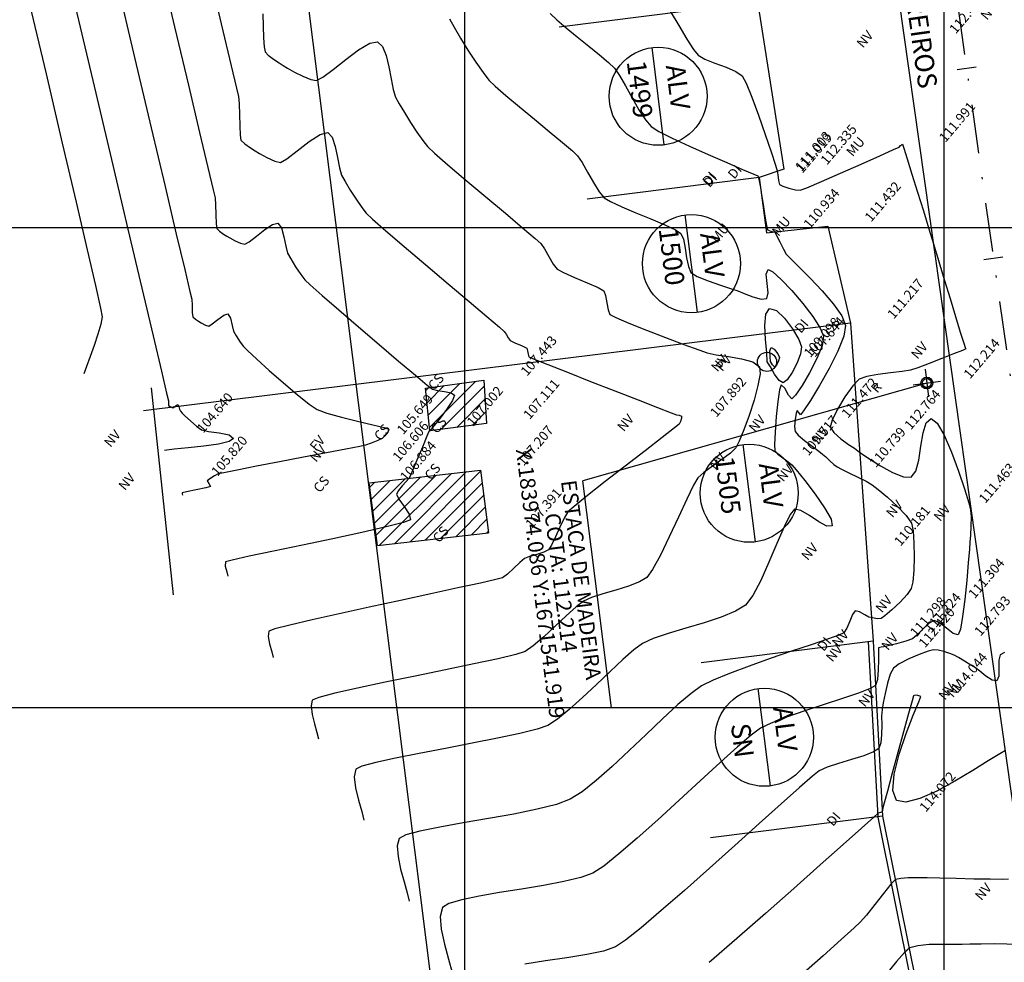
# Model space of a CAD drawing. Extents: x 183563 to 185080, y 1671250 to 1672081.
# Drawn here: x 183927 to 183978, y 1671512 to 1671561 of the extents above; entities that cross this region are included whole.
import ezdxf
from ezdxf.enums import TextEntityAlignment as Align

# ---------------------------------------------------------------- set-up
doc = ezdxf.new("R2010")
doc.units = 0
doc.header["$LTSCALE"] = 12.7
doc.header["$MEASUREMENT"] = 0
doc.linetypes.add('DASHDOT', pattern=[1, 0.5, -0.25, 0, -0.25])
doc.layers.get('0').update_dxf_attribs({"linetype": 'CONTINUOUS'})
for name, color, linetype in [('COTA_Z', 7, 'CONTINUOUS'), ('CURVAS1', 252, 'CONTINUOUS'), ('CURVAS2', 7, 'CONTINUOUS'), ('DESCRICAO', 3, 'CONTINUOUS'), ('DIVISA_GRADE', 1, 'ENV'), ('DIVISA_MADEIRA', 1, 'CONTINUOUS'), ('DIVISA_MURO', 1, 'CONTINUOUS'), ('EDIFICAÇÃO', 7, 'CONTINUOUS'), ('EIXO2', 3, 'DASHDOT'), ('LEADER', 7, 'CONTINUOUS'), ('MALHA', 252, 'CONTINUOUS'), ('N', 2, 'CONTINUOUS'), ('PROJ_HORIZONT', 6, 'CONTINUOUS'), ('PV_PLU_E', 4, 'CONTINUOUS'), ('STALBL', 7, 'CONTINUOUS'), ('TEXTO', 3, 'CONTINUOUS'), ('VIDAL1', 7, 'CONTINUOUS')]:
    doc.layers.add(name, color=color, linetype=linetype)
doc.styles.add('2MM', font='simplex.shx', dxfattribs={"height": 1})
doc.styles.add('ROMANS', font='romans.shx', dxfattribs={"height": 0.9})
doc.linetypes.add('ENV', pattern='A,0.25,[130,ltypeshp.shx,S=0.25,R=0,X=0,Y=0],0.15', length=0.4)

# ---------------------------------------------------------------- blocks, each defined once
blk = doc.blocks.new('STA_TIC')
blk.add_line((0, -0.04165), (0, 0.04165))
blk = doc.blocks.new('LBL_TIC')
blk.add_line((0, -0.04165), (0, 0.04165))
blk = doc.blocks.new('A$C158F1B1F')
at = {"layer": 'N', "color": 1}
blk.add_line((2.875, 0.02), (2.236, 5.09), dxfattribs=at)
blk.add_circle((2.555, 2.555), 2.555, dxfattribs=at)
blk = doc.blocks.new('A$C05EB73FE')
h = blk.add_hatch(color=1)
h.paths.add_polyline_path([(0.452, 0.681), (0.458, 0.63, -0.414214), (0.63, 0.497), (0.681, 0.503, 0.414214)])
h.paths.add_polyline_path([(0.325, 0.458), (0.275, 0.452, 0.414214), (0.503, 0.275), (0.497, 0.325, -0.414214)])
at = {"color": 12}
for p, q in [((0.417, 0.955), (0.538, 0)), ((0, 0.417), (0.955, 0.538))]:
    blk.add_line(p, q, dxfattribs=at)
at = {"color": 1}
for radius in [0.205, 0.154]:
    blk.add_circle((0.478, 0.478), radius, dxfattribs=at)

msp = doc.modelspace()

# ---------------------------------------------------------------- hatches: boundary and pattern name
at = {"layer": 'EDIFICAÇÃO'}
h = msp.add_hatch(dxfattribs=at)
h.set_pattern_fill('ANSI31', color=256, scale=4, style=0)
h.set_pattern_definition([(45, (0, 0), (-0.3535533906, 0.3535533906), [])])
h.paths.add_polyline_path([(183945.0174, 1671536.72547), (183945.44531, 1671533.45861), (183951.24167, 1671534.11742), (183950.81375, 1671537.38427)])
h.paths.add_polyline_path([(183948.18267, 1671539.43772), (183951.13018, 1671539.8053), (183950.99348, 1671542.06739), (183947.95183, 1671541.65593)])

# ---------------------------------------------------------------- linework, layer by layer
at = {"layer": 'CURVAS1'}
for points, elevation in [([(183934.02864, 1671564.03571), (183934.87242, 1671560.48008), (183935.59308, 1671557.44358), (183936.17749, 1671554.98034), (183936.61254, 1671553.14449), (183936.88508, 1671551.99015), (183936.98199, 1671551.57146), (183937.00737, 1671551.20355), (183937.02323, 1671550.69501), (183937.04191, 1671550.22463), (183937.07574, 1671549.97118), (183937.21126, 1671549.83408), (183937.42045, 1671549.68614), (183937.58936, 1671549.58085), (183937.75382, 1671549.48424), (183938.02307, 1671549.33727), (183938.3101, 1671549.20543), (183938.52796, 1671549.15419), (183938.75651, 1671549.28467), (183939.13445, 1671549.57913), (183939.57044, 1671549.91823), (183939.97313, 1671550.18261), (183940.25118, 1671550.25295), (183940.44094, 1671550.00415), (183940.56785, 1671549.54255), (183940.66323, 1671549.04614), (183940.75839, 1671548.69292), (183940.92773, 1671548.38435), (183941.17957, 1671547.97567), (183941.44611, 1671547.57553), (183941.65955, 1671547.29257), (183941.9389, 1671547.03486), (183942.56484, 1671546.48554), (183943.43826, 1671545.72939), (183944.46003, 1671544.85122), (183945.53102, 1671543.93581), (183946.55213, 1671543.06798), (183947.42423, 1671542.3325), (183948.04819, 1671541.81419), (183948.32491, 1671541.59784), (183948.58141, 1671541.53327), (183948.94688, 1671541.48297), (183949.28807, 1671541.41161), (183949.47176, 1671541.28382), (183949.369, 1671541.0068), (183949.05363, 1671540.53996), (183948.66023, 1671540.02693), (183948.32339, 1671539.61137), (183948.17771, 1671539.43692), (183948.12902, 1671539.39175), (183948.02936, 1671539.15243), (183947.79433, 1671538.58442), (183947.50613, 1671537.89311), (183947.24697, 1671537.28386), (183947.09906, 1671536.96207), (183946.95324, 1671536.78453), (183946.73651, 1671536.55622), (183946.53667, 1671536.32251), (183946.44149, 1671536.12875), (183946.56437, 1671535.87019), (183946.84301, 1671535.48688), (183947.10162, 1671535.09143), (183947.16445, 1671534.79646), (183946.80389, 1671534.65238), (183945.90777, 1671534.42181), (183944.62953, 1671534.13107), (183943.12261, 1671533.80647), (183941.54047, 1671533.47431), (183940.03654, 1671533.1609), (183938.76427, 1671532.89254), (183937.87711, 1671532.69554), (183937.5285, 1671532.59621), (183937.51647, 1671532.38033), (183937.58725, 1671532.08214), (183937.64746, 1671531.85026)], 107), ([(183931.83469, 1671562.89158), (183932.79875, 1671558.81787), (183933.64978, 1671555.22342), (183934.37505, 1671552.16096), (183934.96187, 1671549.6832), (183935.39751, 1671547.84288), (183935.66927, 1671546.6927), (183935.76444, 1671546.28541), (183935.78237, 1671545.97962), (183935.79476, 1671545.59082), (183935.81846, 1671545.36321), (183935.95563, 1671545.24043), (183936.11445, 1671545.13828), (183936.25671, 1671545.05573), (183936.47661, 1671544.94396), (183936.65533, 1671544.89241), (183936.83548, 1671545.00385), (183937.12957, 1671545.23608), (183937.43481, 1671545.45476), (183937.64838, 1671545.52559), (183937.78524, 1671545.3021), (183937.86841, 1671544.92139), (183937.94067, 1671544.62659), (183938.08328, 1671544.37358), (183938.28725, 1671544.05512), (183938.45998, 1671543.81961), (183938.67657, 1671543.61133), (183939.15693, 1671543.16921), (183939.80922, 1671542.58145), (183940.54161, 1671541.93624), (183941.26227, 1671541.32179), (183941.87935, 1671540.82627), (183942.30103, 1671540.5379), (183942.81267, 1671540.34388), (183943.56494, 1671540.13605), (183944.41066, 1671539.93183), (183945.20265, 1671539.74863), (183945.79372, 1671539.6039), (183946.03671, 1671539.51504), (183945.9876, 1671539.35785), (183945.83728, 1671539.16751), (183945.70051, 1671539.0352), (183945.47369, 1671538.92343), (183945.11421, 1671538.78206), (183944.82831, 1671538.68326), (183944.52129, 1671538.61937), (183943.7998, 1671538.47809), (183942.78286, 1671538.28157), (183941.58948, 1671538.05198), (183940.33868, 1671537.81146), (183939.14947, 1671537.58217), (183938.14088, 1671537.38625), (183937.43191, 1671537.24587), (183937.14159, 1671537.18317), (183936.94412, 1671537.08276), (183936.70412, 1671536.93579), (183936.57818, 1671536.82542), (183936.66148, 1671536.67788), (183936.73677, 1671536.53316), (183936.49736, 1671536.45784), (183935.99639, 1671536.34978), (183935.49814, 1671536.24951), (183935.26688, 1671536.19753), (183935.26975, 1671536.14201), (183935.28502, 1671536.08374)], 106), ([(183936.81492, 1671562.70848), (183937.39517, 1671560.26813), (183937.82838, 1671558.44257), (183938.10102, 1671557.28721), (183938.19955, 1671556.85751), (183938.2301, 1671556.46263), (183938.24973, 1671555.90703), (183938.26743, 1671555.32104), (183938.2922, 1671554.83497), (183938.33302, 1671554.57915), (183938.52596, 1671554.38395), (183938.82379, 1671554.17333), (183939.06427, 1671554.02342), (183939.29842, 1671553.88587), (183939.68175, 1671553.67663), (183940.09042, 1671553.48892), (183940.40059, 1671553.41598), (183940.72599, 1671553.60175), (183941.26407, 1671554.02098), (183941.88479, 1671554.50375), (183942.45811, 1671554.88017), (183942.85399, 1671554.98031), (183943.0787, 1671554.72927), (183943.24044, 1671554.2519), (183943.36204, 1671553.67795), (183943.46633, 1671553.13715), (183943.57612, 1671552.75925), (183943.75651, 1671552.42415), (183944.02442, 1671551.97803), (183944.33044, 1671551.50008), (183944.62515, 1671551.06952), (183944.85911, 1671550.76553), (183945.18574, 1671550.4633), (183945.88505, 1671549.85498), (183946.84804, 1671549.03088), (183947.9657, 1671548.08135), (183949.12905, 1671547.09672), (183950.22907, 1671546.16732), (183951.15678, 1671545.3835), (183951.80317, 1671544.83559), (183952.05923, 1671544.61392), (183952.15101, 1671544.46882), (183952.26034, 1671544.27455), (183952.35944, 1671544.13671), (183952.61019, 1671544.01485), (183952.9983, 1671543.85312), (183953.23163, 1671543.73407), (183953.27378, 1671543.60332), (183953.30224, 1671543.42101), (183953.34573, 1671543.29141), (183953.62376, 1671543.17013), (183954.3349, 1671542.88376), (183955.35533, 1671542.48002), (183956.56121, 1671542.0066), (183957.82869, 1671541.51124), (183959.03394, 1671541.04163), (183960.05312, 1671540.6455), (183960.76239, 1671540.37054), (183961.03791, 1671540.26449), (183961.17985, 1671540.24077), (183961.30295, 1671540.19407), (183961.29466, 1671540.08191), (183961.24186, 1671539.91009), (183961.18364, 1671539.78236), (183960.93167, 1671539.5792), (183960.29478, 1671539.08492), (183959.39766, 1671538.39234), (183958.36496, 1671537.59428), (183957.32135, 1671536.78354), (183956.39151, 1671536.05296), (183955.7001, 1671535.49535), (183955.37179, 1671535.20352), (183955.1787, 1671534.8849), (183954.9543, 1671534.41475), (183954.72592, 1671533.90718), (183954.52092, 1671533.47632), (183954.36664, 1671533.23628), (183954.11901, 1671533.10777), (183953.75167, 1671532.98805), (183953.37863, 1671532.87612), (183953.11394, 1671532.77098), (183952.87499, 1671532.57714), (183952.55314, 1671532.27306), (183952.22343, 1671531.96868), (183951.96086, 1671531.77393), (183951.61961, 1671531.68338), (183950.81351, 1671531.50021), (183949.6465, 1671531.2445), (183948.22251, 1671530.9363), (183946.64549, 1671530.59569), (183945.01938, 1671530.24272), (183943.4481, 1671529.89747), (183942.03559, 1671529.58), (183940.8858, 1671529.31036), (183940.10267, 1671529.10864), (183939.79012, 1671528.99489), (183939.75237, 1671528.72074), (183939.82494, 1671528.32245), (183939.93504, 1671527.91585), (183940.0099, 1671527.61677)], 108), ([(183927.20849, 1671562.12209), (183928.16838, 1671558.03392), (183929.01361, 1671554.42713), (183929.732, 1671551.3521), (183930.31139, 1671548.85924), (183930.73958, 1671546.99894), (183931.00442, 1671545.8216), (183931.09372, 1671545.37762), (183931.02708, 1671544.98124), (183930.87661, 1671544.45981), (183930.67733, 1671543.87709), (183930.46428, 1671543.29682), (183930.27249, 1671542.78275), (183930.137, 1671542.39863)], 104), ([(183939.47458, 1671561.16325), (183939.49329, 1671560.52436), (183939.51431, 1671559.9168), (183939.5444, 1671559.43843), (183939.5903, 1671559.18711), (183939.75708, 1671559.00288), (183940.03004, 1671558.7935), (183940.32035, 1671558.60064), (183940.53918, 1671558.46599), (183940.76163, 1671558.33452), (183941.12853, 1671558.12802), (183941.55761, 1671557.90844), (183941.9666, 1671557.7377), (183942.27321, 1671557.67776), (183942.60136, 1671557.85165), (183943.14069, 1671558.26144), (183943.79356, 1671558.77952), (183944.4623, 1671559.27832), (183945.04926, 1671559.63023), (183945.45679, 1671559.70768), (183945.70626, 1671559.46115), (183945.89555, 1671558.9912), (183946.04182, 1671558.39523), (183946.1622, 1671557.77069), (183946.27382, 1671557.215), (183946.39384, 1671556.82558), (183946.57929, 1671556.476), (183946.85103, 1671556.01448), (183947.17195, 1671555.5005), (183947.50494, 1671554.99352), (183947.81289, 1671554.55303), (183948.05868, 1671554.23849), (183948.42053, 1671553.89809), (183949.12448, 1671553.28701), (183950.05339, 1671552.49898), (183951.09012, 1671551.62776), (183952.11755, 1671550.76708), (183953.01852, 1671550.01069), (183953.67592, 1671549.45234), (183953.97261, 1671549.18577), (183954.15737, 1671548.90599), (183954.38068, 1671548.50738), (183954.60975, 1671548.11448), (183954.81178, 1671547.85182), (183955.14055, 1671547.67372), (183955.72512, 1671547.42229), (183956.38911, 1671547.14735), (183956.95615, 1671546.89875), (183957.24984, 1671546.72631), (183957.34494, 1671546.4771), (183957.40722, 1671546.10582), (183957.47055, 1671545.73544), (183957.56878, 1671545.48893), (183957.87491, 1671545.32734), (183958.55452, 1671545.04036), (183959.46719, 1671544.67853), (183960.47244, 1671544.29241), (183961.42983, 1671543.93252), (183962.19891, 1671543.64943), (183962.63923, 1671543.49368), (183963.10072, 1671543.39816), (183963.74756, 1671543.30462), (183964.43557, 1671543.18661), (183965.02056, 1671543.01764), (183965.35836, 1671542.77127), (183965.39253, 1671542.40501), (183965.28607, 1671541.79284), (183965.08156, 1671541.03487), (183964.82155, 1671540.23123), (183964.54863, 1671539.48203), (183964.30535, 1671538.88739), (183964.1343, 1671538.54742), (183963.85086, 1671538.26192), (183963.4076, 1671537.92964), (183962.908, 1671537.58407), (183962.45551, 1671537.25868), (183962.1536, 1671536.98693), (183961.93336, 1671536.60097), (183961.57937, 1671535.86824), (183961.14006, 1671534.92547), (183960.66384, 1671533.90945), (183960.19914, 1671532.95693), (183959.79437, 1671532.20467), (183959.49795, 1671531.78943), (183959.11181, 1671531.56037), (183958.54046, 1671531.34202), (183957.87317, 1671531.13359), (183957.1992, 1671530.93431), (183956.60782, 1671530.7434), (183956.18829, 1671530.56007), (183955.80151, 1671530.26536), (183955.28805, 1671529.79817), (183954.70663, 1671529.24457), (183954.11596, 1671528.69061), (183953.57477, 1671528.22235), (183953.14179, 1671527.92585), (183952.66279, 1671527.77563), (183951.73435, 1671527.55515), (183950.4725, 1671527.28217), (183948.99328, 1671526.97445), (183947.41274, 1671526.64977), (183945.84692, 1671526.32588), (183944.41187, 1671526.02055), (183943.22363, 1671525.75154), (183942.39824, 1671525.53663), (183942.05174, 1671525.39356), (183941.99141, 1671525.09354), (183942.04767, 1671524.65599), (183942.16615, 1671524.16743), (183942.29249, 1671523.71435), (183942.37234, 1671523.38328)], 109), ([(183954.45782, 1671561.18441), (183954.80025, 1671560.84637), (183955.29076, 1671560.42416), (183955.86748, 1671559.95432), (183956.46856, 1671559.47339), (183957.03213, 1671559.01791), (183957.49635, 1671558.62443), (183957.79935, 1671558.32948), (183958.06727, 1671557.94758), (183958.38542, 1671557.40288), (183958.73161, 1671556.77968), (183959.08365, 1671556.16228), (183959.41933, 1671555.63497), (183959.71646, 1671555.28205), (183960.11044, 1671555.03589), (183960.81271, 1671554.68247), (183961.71229, 1671554.26467), (183962.69823, 1671553.82536), (183963.65956, 1671553.40744), (183964.48532, 1671553.05378), (183965.06455, 1671552.80727), (183965.28627, 1671552.71079), (183965.30575, 1671552.65241), (183965.31736, 1671552.59016), (183965.34519, 1671552.45007), (183965.39525, 1671552.19235), (183965.43383, 1671551.98795), (183965.47289, 1671551.72971), (183965.54921, 1671551.21647), (183965.64045, 1671550.62316), (183965.72424, 1671550.12468), (183965.77822, 1671549.89594), (183965.96555, 1671549.83771), (183966.1594, 1671549.78629), (183966.25836, 1671549.61656), (183966.42691, 1671549.27601), (183966.61075, 1671548.9046), (183966.75558, 1671548.64231), (183966.96668, 1671548.41884), (183967.41393, 1671547.97819), (183968.00204, 1671547.38891), (183968.63575, 1671546.71952), (183969.21977, 1671546.03856), (183969.65882, 1671545.41456), (183969.85764, 1671544.91604), (183969.76495, 1671544.35518), (183969.44965, 1671543.57309), (183968.99666, 1671542.68172), (183968.4909, 1671541.79304), (183968.01731, 1671541.019), (183967.6608, 1671540.47157), (183967.50632, 1671540.26269), (183967.41657, 1671540.3842), (183967.3283, 1671540.49764), (183967.27579, 1671540.34765), (183967.22191, 1671540.01798), (183967.19452, 1671539.65301), (183967.22149, 1671539.39711), (183967.38877, 1671539.20799), (183967.71994, 1671538.92951), (183968.1112, 1671538.62717), (183968.45878, 1671538.36648), (183968.65891, 1671538.21293), (183968.81796, 1671538.07019), (183969.03116, 1671537.8747), (183969.24685, 1671537.68248), (183969.41338, 1671537.54957), (183969.63471, 1671537.4328), (183970.03048, 1671537.24341), (183970.49765, 1671537.01979), (183970.9332, 1671536.80035), (183971.23412, 1671536.62349), (183971.55346, 1671536.37487), (183972.03502, 1671535.96899), (183972.56185, 1671535.48752), (183973.01703, 1671535.01209), (183973.2836, 1671534.62437), (183973.37226, 1671534.21638), (183973.41915, 1671533.5947), (183973.42883, 1671532.87116), (183973.40586, 1671532.15758), (183973.35481, 1671531.56579), (183973.28023, 1671531.20762), (183973.0642, 1671530.8926), (183972.69167, 1671530.49405), (183972.27068, 1671530.09692), (183971.90925, 1671529.78618), (183971.7154, 1671529.64682), (183971.52073, 1671529.64129), (183971.26452, 1671529.68189), (183971.0683, 1671529.72766), (183970.85857, 1671529.83705), (183970.57252, 1671529.99376), (183970.3477, 1671530.04481), (183970.2205, 1671529.86711), (183970.07082, 1671529.51479), (183969.9128, 1671529.1402), (183969.76058, 1671528.89571), (183969.50009, 1671528.78253), (183968.90302, 1671528.57148), (183968.05315, 1671528.28382), (183967.03427, 1671527.94077), (183965.93015, 1671527.56359), (183964.82458, 1671527.17351), (183963.80134, 1671526.79177), (183962.94421, 1671526.43961), (183962.33697, 1671526.13827), (183961.79669, 1671525.75009), (183961.11061, 1671525.16137), (183960.31774, 1671524.42932), (183959.45712, 1671523.61111), (183958.56777, 1671522.76396), (183957.68872, 1671521.94505), (183956.859, 1671521.21156), (183956.11763, 1671520.62071), (183955.50365, 1671520.22968), (183954.78515, 1671519.96289), (183953.76957, 1671519.70655), (183952.55492, 1671519.46049), (183951.2392, 1671519.22455), (183949.92043, 1671518.99856), (183948.69662, 1671518.78237), (183947.66576, 1671518.5758), (183946.92588, 1671518.37871), (183946.57498, 1671518.19092), (183946.47751, 1671517.80302), (183946.52217, 1671517.24323), (183946.65772, 1671516.59312), (183946.8329, 1671515.93424), (183946.99648, 1671515.34812), (183947.09721, 1671514.91631)], 111), ([(183960.70801, 1671561.29823), (183961.15369, 1671560.54534), (183961.57732, 1671559.84582), (183961.93149, 1671559.29723), (183962.1688, 1671558.99716), (183962.52107, 1671558.7941), (183963.04361, 1671558.58623), (183963.61996, 1671558.37375), (183964.13366, 1671558.15682), (183964.46825, 1671557.93564), (183964.67566, 1671557.55143), (183964.97403, 1671556.81538), (183965.31947, 1671555.87393), (183965.66808, 1671554.87353), (183965.97599, 1671553.96064), (183966.19928, 1671553.2817), (183966.29408, 1671552.98317), (183966.32069, 1671552.7616), (183966.34948, 1671552.47517), (183966.41525, 1671552.27477), (183966.59125, 1671552.17958), (183966.90162, 1671552.07569), (183967.23555, 1671551.9946), (183967.48227, 1671551.96782), (183967.83581, 1671552.09565), (183968.59525, 1671552.41562), (183969.59374, 1671552.85109), (183970.66444, 1671553.32544), (183971.64048, 1671553.76203), (183972.35502, 1671554.08424), (183972.64121, 1671554.21543), (183972.72555, 1671554.30122), (183972.81356, 1671554.35977), (183972.89003, 1671554.15104), (183973.06734, 1671553.60031), (183973.31591, 1671552.80656), (183973.60616, 1671551.86873), (183973.90848, 1671550.88578), (183974.19329, 1671549.95668), (183974.43101, 1671549.18037), (183974.59204, 1671548.65583), (183974.76895, 1671548.07929), (183975.01783, 1671547.26465), (183975.30266, 1671546.33064), (183975.58747, 1671545.39601), (183975.83626, 1671544.57948), (183976.01303, 1671543.99979), (183976.08179, 1671543.77569), (183976.12108, 1671543.70032), (183975.94139, 1671543.62259), (183975.48588, 1671543.43749), (183974.87092, 1671543.1933), (183974.21284, 1671542.93829), (183973.62799, 1671542.72074), (183973.23273, 1671542.58892), (183972.79657, 1671542.51311), (183972.1941, 1671542.44741), (183971.54225, 1671542.37212), (183970.95796, 1671542.26751), (183970.55816, 1671542.11387), (183970.22542, 1671541.76815), (183969.82227, 1671541.19868), (183969.43555, 1671540.55288), (183969.15212, 1671539.97817), (183969.05881, 1671539.62195), (183969.23733, 1671539.33705), (183969.60091, 1671539.0177), (183970.00667, 1671538.72507), (183970.31176, 1671538.5203), (183970.58582, 1671538.32661), (183971.07054, 1671537.9918), (183971.67401, 1671537.60439), (183972.3043, 1671537.2529), (183972.8695, 1671537.02585), (183973.2777, 1671537.01174), (183973.51724, 1671537.3211), (183973.66851, 1671537.90719), (183973.77761, 1671538.6226), (183973.89064, 1671539.31991), (183974.05371, 1671539.85172), (183974.31292, 1671540.07062), (183974.62693, 1671539.83269), (183974.99259, 1671539.19646), (183975.37501, 1671538.31251), (183975.73934, 1671537.33139), (183976.05067, 1671536.40367), (183976.27416, 1671535.67993), (183976.3749, 1671535.31072), (183976.39993, 1671534.95521), (183976.38998, 1671534.47037), (183976.3632, 1671533.98452), (183976.33776, 1671533.626), (183976.30976, 1671533.25961), (183976.25139, 1671532.54486), (183976.16898, 1671531.62618), (183976.06884, 1671530.64805), (183975.95731, 1671529.75492), (183975.84071, 1671529.09124), (183975.72535, 1671528.80149), (183975.45984, 1671528.86848), (183975.11008, 1671529.13845), (183974.75499, 1671529.42796), (183974.47352, 1671529.5536), (183974.20988, 1671529.41346), (183973.89401, 1671529.11741), (183973.58341, 1671528.79959), (183973.33557, 1671528.59416), (183973.00063, 1671528.47222), (183972.51605, 1671528.33878), (183972.07035, 1671528.22886), (183971.85203, 1671528.17749), (183971.70505, 1671528.15795), (183971.57151, 1671528.11639), (183971.5634, 1671527.92611), (183971.5681, 1671527.49832), (183971.5611, 1671526.96974), (183971.51794, 1671526.47708), (183971.41413, 1671526.15707), (183971.1333, 1671525.998), (183970.53113, 1671525.76812), (183969.70119, 1671525.48576), (183968.73711, 1671525.16922), (183967.73247, 1671524.8368), (183966.78089, 1671524.50681), (183965.97597, 1671524.19756), (183965.41131, 1671523.92736), (183964.93791, 1671523.57724), (183964.21837, 1671522.96199), (183963.31173, 1671522.14732), (183962.27701, 1671521.19897), (183961.17325, 1671520.18265), (183960.05945, 1671519.16407), (183958.99466, 1671518.20896), (183958.0379, 1671517.38303), (183957.2482, 1671516.752), (183956.68457, 1671516.38159), (183956.05172, 1671516.15017), (183955.16592, 1671515.93767), (183954.10996, 1671515.73946), (183952.96661, 1671515.55087), (183951.81867, 1671515.36725), (183950.74891, 1671515.18397), (183949.84012, 1671514.99637), (183949.17509, 1671514.79979), (183948.8366, 1671514.5896), (183948.72032, 1671514.12681), (183948.7736, 1671513.45896), (183948.93531, 1671512.68335), (183949.14432, 1671511.89726), (183949.33947, 1671511.19799)], 112), ([(183978.13637, 1671527.87796), (183977.90554, 1671527.75569), (183977.84099, 1671527.47856), (183977.84468, 1671527.05046), (183977.83598, 1671526.63767), (183977.73428, 1671526.40649), (183977.49321, 1671526.44426), (183977.17385, 1671526.64784), (183976.85667, 1671526.89779), (183976.62217, 1671527.07465), (183976.38435, 1671527.22423), (183976.06204, 1671527.42909), (183975.743, 1671527.62493), (183975.515, 1671527.74747), (183975.2921, 1671527.82936), (183974.98434, 1671527.92428), (183974.67349, 1671527.99939), (183974.44132, 1671528.02191), (183974.1666, 1671527.94791), (183973.69233, 1671527.77585), (183973.14592, 1671527.54533), (183972.65481, 1671527.29593), (183972.34642, 1671527.06725), (183972.17992, 1671526.74935), (183972.03269, 1671526.2731), (183971.90954, 1671525.7393), (183971.81524, 1671525.24872), (183971.75459, 1671524.90216), (183971.7342, 1671524.56782), (183971.73757, 1671524.10701), (183971.73481, 1671523.61016), (183971.69604, 1671523.1677), (183971.59136, 1671522.87005), (183971.31549, 1671522.69513), (183970.80357, 1671522.50144), (183970.1601, 1671522.29785), (183969.48962, 1671522.09325), (183968.89663, 1671521.89649), (183968.48565, 1671521.71646), (183968.13769, 1671521.44067), (183967.45236, 1671520.84383), (183966.50095, 1671519.99569), (183965.35476, 1671518.966), (183964.08507, 1671517.82451), (183962.76317, 1671516.64096), (183961.46034, 1671515.4851), (183960.24787, 1671514.42668), (183959.19705, 1671513.53544), (183958.37917, 1671512.88114), (183957.8655, 1671512.53351), (183957.24022, 1671512.31829), (183956.35796, 1671512.13461), (183955.31568, 1671511.96984), (183954.21036, 1671511.81137), (183953.13898, 1671511.64659)], 113), ([(183978.1854, 1671522.76709), (183977.88906, 1671522.60535), (183977.2907, 1671522.23084), (183976.48233, 1671521.72664), (183975.55595, 1671521.17582), (183974.60353, 1671520.66145), (183973.71708, 1671520.2666), (183972.98859, 1671520.07434), (183972.51004, 1671520.16773), (183972.31051, 1671520.68658), (183972.38931, 1671521.54003), (183972.65544, 1671522.57827), (183973.01787, 1671523.65149), (183973.38559, 1671524.60987), (183973.66759, 1671525.30362), (183973.77285, 1671525.58292), (183973.62195, 1671525.64036), (183973.48008, 1671525.65776), (183973.39179, 1671525.61752), (183973.31909, 1671525.36096), (183973.13523, 1671524.69352), (183972.87739, 1671523.75198), (183972.58273, 1671522.6731), (183972.28843, 1671521.59364), (183972.03169, 1671520.65039), (183971.84967, 1671519.98009), (183971.77955, 1671519.71952), (183971.77849, 1671519.64936), (183971.76859, 1671519.58304), (183971.67246, 1671519.54461), (183971.55999, 1671519.50556), (183971.32561, 1671519.29797), (183970.69204, 1671518.73279), (183969.73495, 1671517.87946), (183968.53, 1671516.80738), (183967.15284, 1671515.58596), (183965.67914, 1671514.28462), (183964.18456, 1671512.97277), (183962.74474, 1671511.71983)], 114), ([(183979.76677, 1671511.6858), (183979.58952, 1671511.85758), (183979.39703, 1671512.1511), (183979.20553, 1671512.44674), (183979.03123, 1671512.62488), (183978.76552, 1671512.66606), (183978.25457, 1671512.687), (183977.60708, 1671512.69279), (183976.93178, 1671512.68855), (183976.33735, 1671512.67939), (183975.93252, 1671512.67041), (183975.48486, 1671512.66972), (183974.8745, 1671512.67132), (183974.21469, 1671512.65489), (183973.61867, 1671512.60013), (183973.19971, 1671512.4867), (183972.92914, 1671512.25171), (183972.51214, 1671511.77995), (183971.99199, 1671511.14082)], 116)]:
    msp.add_lwpolyline(points, dxfattribs=dict(at, elevation=elevation))
for points, elevation in [([(183965.77207, 1671543.02556), (183965.74595, 1671543.51235), (183965.68145, 1671544.1967), (183965.64178, 1671544.91576), (183965.69015, 1671545.50667), (183965.88974, 1671545.8066), (183966.24819, 1671545.70258), (183966.67627, 1671545.29424), (183967.09187, 1671544.73762), (183967.41286, 1671544.18876), (183967.55714, 1671543.80368), (183967.50305, 1671543.44978), (183967.3226, 1671542.96818), (183967.07419, 1671542.47551), (183966.81622, 1671542.0884), (183966.60708, 1671541.92348), (183966.38391, 1671542.05417), (183966.14893, 1671542.38252), (183965.93427, 1671542.75687), (183965.77207, 1671543.02556)], 109), ([(183965.93825, 1671543.04321), (183965.92019, 1671543.28766), (183965.90489, 1671543.59702), (183965.96914, 1671543.77334), (183966.13747, 1671543.68091), (183966.31666, 1671543.44241), (183966.40689, 1671543.24749), (183966.36385, 1671543.07213), (183966.25704, 1671542.86033), (183966.15747, 1671542.75387), (183966.03718, 1671542.87439), (183965.93825, 1671543.04321)], 108)]:
    msp.add_lwpolyline(points, close=True, dxfattribs=dict(at, elevation=elevation))
at = {"layer": 'CURVAS2'}
for points, elevation in [([(183929.52998, 1671562.23251), (183930.60482, 1671557.67864), (183931.57633, 1671553.56505), (183932.43221, 1671549.94298), (183933.16017, 1671546.86369), (183933.74791, 1671544.37844), (183934.18314, 1671542.53846), (183934.45356, 1671541.39502), (183934.54688, 1671540.99936), (183934.55317, 1671540.86566), (183934.56118, 1671540.75525), (183934.63953, 1671540.6957), (183934.70569, 1671540.65855), (183934.78271, 1671540.63062), (183934.90824, 1671540.72159), (183935.04557, 1671540.79823), (183935.09388, 1671540.68986), (183935.12294, 1671540.56026), (183935.18719, 1671540.45085), (183935.26041, 1671540.34664), (183935.40014, 1671540.21237), (183935.69268, 1671539.9449), (183936.02328, 1671539.66113), (183936.27716, 1671539.47796), (183936.63815, 1671539.40251), (183937.20063, 1671539.33285), (183937.71564, 1671539.22232), (183937.93421, 1671539.02424), (183937.71191, 1671538.86809), (183937.15416, 1671538.73971), (183936.3994, 1671538.63439), (183935.58611, 1671538.54742), (183934.85274, 1671538.47411), (183934.33775, 1671538.40975)], 105), ([(183949.21157, 1671560.89192), (183949.43955, 1671560.46215), (183949.77361, 1671559.89478), (183950.16814, 1671559.26291), (183950.5775, 1671558.63965), (183950.95608, 1671558.09813), (183951.25825, 1671557.71145), (183951.58606, 1671557.39403), (183952.14363, 1671556.90836), (183952.85189, 1671556.31331), (183953.63177, 1671555.66774), (183954.40419, 1671555.03052), (183955.09008, 1671554.46051), (183955.61037, 1671554.01659), (183955.88598, 1671553.75763), (183956.12194, 1671553.4122), (183956.4053, 1671552.91571), (183956.7085, 1671552.37286), (183957.00397, 1671551.88837), (183957.26412, 1671551.56694), (183957.59424, 1671551.37388), (183958.18093, 1671551.10745), (183958.91861, 1671550.79748), (183959.70173, 1671550.47377), (183960.42472, 1671550.16616), (183960.98201, 1671549.90448), (183961.26806, 1671549.71855), (183961.39908, 1671549.41364), (183961.4885, 1671548.95457), (183961.56479, 1671548.44476), (183961.65641, 1671547.98758), (183961.79184, 1671547.68645), (183962.12485, 1671547.47484), (183962.68864, 1671547.23945), (183963.3308, 1671547.0135), (183963.8989, 1671546.83023), (183964.24055, 1671546.72287), (183964.56628, 1671546.59405), (183965.01264, 1671546.41892), (183965.44935, 1671546.29576), (183965.74615, 1671546.32286), (183965.81891, 1671546.62215), (183965.76208, 1671547.11239), (183965.71334, 1671547.58712), (183965.81034, 1671547.83987), (183966.05706, 1671547.71589), (183966.49602, 1671547.31971), (183967.04532, 1671546.74003), (183967.62302, 1671546.06552), (183968.14721, 1671545.38486), (183968.53598, 1671544.78675), (183968.70739, 1671544.35986), (183968.62654, 1671543.86648), (183968.35687, 1671543.19334), (183967.98172, 1671542.45993), (183967.58441, 1671541.78576), (183967.2483, 1671541.29031), (183967.0567, 1671541.09309), (183966.8707, 1671541.28681), (183966.6834, 1671541.65442), (183966.50154, 1671541.82582), (183966.40936, 1671541.56887), (183966.31712, 1671540.96068), (183966.23585, 1671540.17017), (183966.17661, 1671539.36622), (183966.15045, 1671538.71774), (183966.16843, 1671538.39363), (183966.32168, 1671538.21485), (183966.58504, 1671538.01473), (183966.86067, 1671537.82235), (183967.05073, 1671537.66677), (183967.27865, 1671537.39468), (183967.72483, 1671536.83869), (183968.26223, 1671536.13414), (183968.76381, 1671535.41642), (183969.10253, 1671534.82091), (183969.15136, 1671534.48297), (183968.87951, 1671534.46074), (183968.45662, 1671534.68708), (183967.97317, 1671535.011), (183967.51967, 1671535.28152), (183967.18661, 1671535.34767), (183966.96167, 1671535.0643), (183966.64965, 1671534.42315), (183966.27472, 1671533.55256), (183965.86105, 1671532.58086), (183965.4328, 1671531.6364), (183965.01415, 1671530.84752), (183964.62927, 1671530.34257), (183964.11925, 1671530.02749), (183963.3704, 1671529.72263), (183962.4747, 1671529.42791), (183961.5241, 1671529.14327), (183960.61058, 1671528.86865), (183959.8261, 1671528.60397), (183959.26263, 1671528.34917), (183958.81524, 1671528.02243), (183958.23891, 1671527.51875), (183957.57381, 1671526.89701), (183956.86011, 1671526.21608), (183956.13798, 1671525.53481), (183955.44759, 1671524.91209), (183954.82911, 1671524.40679), (183954.32272, 1671524.07776), (183953.76739, 1671523.88237), (183952.86305, 1671523.65607), (183951.70344, 1671523.40771), (183950.38231, 1671523.14609), (183948.99341, 1671522.88005), (183947.63047, 1671522.6184), (183946.38726, 1671522.36997), (183945.3575, 1671522.14359), (183944.63495, 1671521.94807), (183944.31336, 1671521.79224), (183944.23406, 1671521.39787), (183944.30801, 1671520.82273), (183944.46375, 1671520.18053), (183944.62982, 1671519.58498), (183944.73477, 1671519.1498)], 110), ([(183978.34109, 1671516.06602), (183978.03552, 1671516.05605), (183977.39019, 1671516.06102), (183976.53973, 1671516.07586), (183975.61878, 1671516.09553), (183974.76198, 1671516.11498), (183974.10398, 1671516.12917), (183973.77942, 1671516.13305), (183973.49572, 1671516.13318), (183973.11094, 1671516.13123), (183972.73156, 1671516.10807), (183972.46404, 1671516.04462), (183972.22051, 1671515.80681), (183971.82854, 1671515.32856), (183971.37347, 1671514.74671), (183970.94064, 1671514.1981), (183970.61538, 1671513.81957), (183970.30114, 1671513.52688), (183969.63054, 1671512.92054), (183968.68036, 1671512.07019), (183967.52737, 1671511.04543)], 115)]:
    msp.add_lwpolyline(points, dxfattribs=dict(at, elevation=elevation))
at = {"layer": 'DIVISA_GRADE', "ltscale": 0.3}
msp.add_line((183965.26922, 1671561.80667), (183966.62866, 1671553.07168), dxfattribs=at)
at = {"layer": 'DIVISA_MADEIRA'}
for p, q in [((183963.88544, 1671561.59774), (183954.91854, 1671560.46877)), ((183965.34679, 1671552.6354), (183956.37988, 1671551.50642)), ((183966.62866, 1671553.07168), (183965.34679, 1671552.6354)), ((183965.34679, 1671552.6354), (183965.73618, 1671549.73894)), ((183965.73618, 1671549.73894), (183968.9296, 1671550.09621)), ((183968.9296, 1671550.09621), (183970.10724, 1671545.03673)), ((183970.10724, 1671545.03673), (183933.25117, 1671540.47866)), ((183970.10724, 1671545.03673), (183971.28971, 1671528.46455)), ((183933.65151, 1671541.67649), (183934.79721, 1671530.87808)), ((183971.28971, 1671528.46455), (183962.3228, 1671527.33558)), ((183971.78135, 1671519.34637), (183962.81444, 1671518.2174))]:
    msp.add_line(p, q, dxfattribs=at)
at = {"layer": 'DIVISA_MURO'}
for p, q in [((183971.04007, 1671528.45109), (183971.53171, 1671519.33291)), ((183971.28971, 1671528.46455), (183971.78135, 1671519.34637)), ((183971.5363, 1671519.29687), (183977.2326, 1671491.09931)), ((183971.78135, 1671519.34637), (183977.52875, 1671490.89584))]:
    msp.add_line(p, q, dxfattribs=at)
at = {"layer": 'EDIFICAÇÃO'}
for p, q in [((183947.95183, 1671541.65593), (183950.99348, 1671542.06739)), ((183950.99348, 1671542.06739), (183951.13018, 1671539.8053)), ((183948.18267, 1671539.43772), (183947.95183, 1671541.65593)), ((183951.13018, 1671539.8053), (183948.18267, 1671539.43772)), ((183945.0174, 1671536.72547), (183950.81375, 1671537.38427)), ((183950.81375, 1671537.38427), (183951.24167, 1671534.11742)), ((183945.44531, 1671533.45861), (183945.0174, 1671536.72547)), ((183945.44531, 1671533.45861), (183951.24167, 1671534.11742))]:
    msp.add_line(p, q, dxfattribs=at)
at = {"layer": 'EIXO2', "ltscale": 0.4}
msp.add_line((183967.72214, 1671617.96921), (183986.79106, 1671483.19862), dxfattribs=at)
at = {"layer": 'LEADER'}
msp.add_line((183974.08695, 1671541.91991), (183956.16141, 1671536.82875), dxfattribs=at)
at = {"layer": 'LEADER', "color": 3}
msp.add_line((183957.65219, 1671525), (183956.16141, 1671536.82875), dxfattribs=at)
at = {"layer": 'MALHA'}
for p, q in [((183950, 1671250), (183950, 1671800)), ((183975, 1671250), (183975, 1671800)), ((184075, 1671550), (183850, 1671550)), ((184075, 1671525), (183850, 1671525))]:
    msp.add_line(p, q, dxfattribs=at)
at = {"layer": 'PROJ_HORIZONT'}
msp.add_line((183965.19965, 1671614.38316), (183982.96245, 1671488.84367), dxfattribs=at)
at = {"layer": 'PV_PLU_E'}
msp.add_circle((183965.75579, 1671543.02383, 109.098), 0.5, dxfattribs=at)
at = {"layer": 'VIDAL1', "color": 5}
msp.add_line((183916.20975, 1671764.88687), (183953.17422, 1671471.58887), dxfattribs=at)

# ---------------------------------------------------------------- block references
at = {"xscale": 1.5, "yscale": 1.5, "zscale": 1.5}
msp.add_blockref('A$C05EB73FE', (183973.37052, 1671541.20348), dxfattribs=at)
at = {"layer": 'N'}
for p in [(183957.52709, 1671554.30966), (183959.26292, 1671545.58712), (183962.27662, 1671533.62113), (183963.06339, 1671520.90548)]:
    msp.add_blockref('A$C158F1B1F', p, dxfattribs=at)
at = {"layer": 'STALBL', "xscale": 12.00480192076831, "yscale": 12.00480192076831, "zscale": 12.00480192076831, "rotation": 278.0534172868717}
for name, p in [('STA_TIC', (183976.16148, 1671558.32374)), ('LBL_TIC', (183977.56244, 1671548.42236))]:
    msp.add_blockref(name, p, dxfattribs=at)

# ---------------------------------------------------------------- texts
at = {"layer": 'COTA_Z'}
for s, p in [('112.439', (183975.59717, 1671560.08208)), ('111.991', (183975.05826, 1671554.4268)), ('112.335', (183968.88418, 1671553.25232)), ('111.003', (183967.55384, 1671552.9004)), ('111.019', (183967.60231, 1671552.81604)), ('111.432', (183971.18512, 1671550.27685)), ('110.934', (183967.9917, 1671549.91958)), ('111.217', (183972.36276, 1671545.21737)), ('109.098', (183968.01131, 1671543.20447)), ('107.644', (183968.25292, 1671543.23014)), ('107.443', (183953.249, 1671542.24804)), ('112.214', (183976.34247, 1671542.10055)), ('107.111', (183953.3857, 1671539.98595)), ('107.892', (183963.12049, 1671540.09638)), ('111.472', (183969.97406, 1671540.05139)), ('104.640', (183936.36408, 1671539.27702)), ('105.649', (183946.79348, 1671539.19687)), ('107.002', (183950.43819, 1671539.61836)), ('112.764', (183973.25365, 1671539.44259)), ('106.606', (183946.56635, 1671537.79194)), ('109.517', (183967.91532, 1671538.0896)), ('107.207', (183953.06927, 1671537.56492)), ('110.739', (183971.43442, 1671537.47685)), ('105.820', (183937.11531, 1671537.02641)), ('106.884', (183946.95546, 1671536.75967)), ('111.463', (183977.13548, 1671535.61075)), ('107.391', (183953.49719, 1671534.29806)), ('110.181', (183972.71531, 1671533.37975)), ('111.304', (183976.58266, 1671530.64905)), ('111.298', (183973.54523, 1671528.64519)), ('111.224', (183974.31434, 1671528.8559)), ('112.793', (183976.89582, 1671528.69193)), ('112.420', (183973.99563, 1671528.08873)), ('114.044', (183975.6933, 1671525.73438)), ('114.072', (183974.03687, 1671519.52702))]:
    msp.add_text(s, height=0.5, rotation=49.579, dxfattribs=at).set_placement(p)
at = {"layer": 'DESCRICAO'}
for s, p in [('NV', (183977.22282, 1671560.79354)), ('NV', (183970.76193, 1671559.34014)), ('MU', (183970.22302, 1671553.68487)), ('DI', (183964.04894, 1671552.51039)), ('DI', (183962.71861, 1671552.15847)), ('DI', (183962.76707, 1671552.0741)), ('MU', (183966.34988, 1671549.53491)), ('MU', (183963.15646, 1671549.17765)), ('DI', (183967.52752, 1671544.47544)), ('NV', (183973.60281, 1671543.12537)), ('NV', (183963.17607, 1671542.46254)), ('PV', (183963.41768, 1671542.4882)), ('CS', (183948.41377, 1671541.5061)), ('R', (183971.50723, 1671541.35862)), ('NV', (183958.28525, 1671539.35444)), ('NV', (183965.13882, 1671539.30945)), ('CS', (183948.55046, 1671539.24401)), ('NV', (183931.52884, 1671538.53509)), ('CS', (183945.60295, 1671538.87643)), ('NV', (183968.41841, 1671538.70065)), ('NV', (183942.24393, 1671537.75779)), ('FV', (183942.25129, 1671538.3329)), ('NV', (183963.08008, 1671537.34766)), ('NV', (183966.59918, 1671536.73492)), ('NV', (183932.28007, 1671536.28448)), ('CS', (183948.23403, 1671536.82298)), ('CS', (183942.43768, 1671536.16417)), ('NV', (183972.30024, 1671534.86882)), ('NV', (183974.78068, 1671534.67072)), ('CS', (183948.66195, 1671533.55612)), ('NV', (183967.88007, 1671532.63781)), ('NV', (183971.74742, 1671529.90711)), ('NV', (183969.4791, 1671528.11397)), ('DI', (183968.70999, 1671527.90326)), ('NV', (183972.06058, 1671527.95)), ('NV', (183969.16039, 1671527.34679)), ('NV', (183975.44987, 1671525.49313)), ('NV', (183970.85806, 1671524.99244)), ('NV', (183975.03119, 1671525.35596)), ('DI', (183969.20163, 1671518.78508)), ('NV', (183976.93477, 1671514.91793))]:
    msp.add_text(s, height=0.5, rotation=49.579, dxfattribs=at).set_placement(p)
at = {"layer": 'STALBL', "color": 3, "style": '2MM', "oblique": 10}
msp.add_text('RUA VIDAL DE NEGREIROS', height=1, rotation=278.053417, dxfattribs=at).set_placement((183972.50685, 1671565.39745), align=Align.CENTER)
at = {"layer": 'TEXTO', "style": 'ROMANS'}
for s, height, p in [('1499', 1, (183958.44211, 1671558.66814)), ('ALV', 1, (183960.47647, 1671558.45451)), ('1500', 1, (183960.10691, 1671549.95482)), ('ALV', 1, (183962.26697, 1671549.69932)), ('X:183974.086 Y:1671541.919', 0.8, (183952.66012, 1671538.46243)), ('1505', 1, (183963.04028, 1671538.03976)), ('ALV', 1, (183965.32602, 1671537.70051)), ('ESTACA DE MADEIRA', 0.8, (183955.01559, 1671536.8121)), ('COTA: 112.214', 0.8, (183954.16261, 1671535.09465)), ('ALV', 1, (183966.07108, 1671525.00328)), ('SN', 1, (183963.86913, 1671524.12817))]:
    msp.add_text(s, height=height, rotation=277.183056, dxfattribs=at).set_placement(p)

doc.saveas('drawing.dxf')
